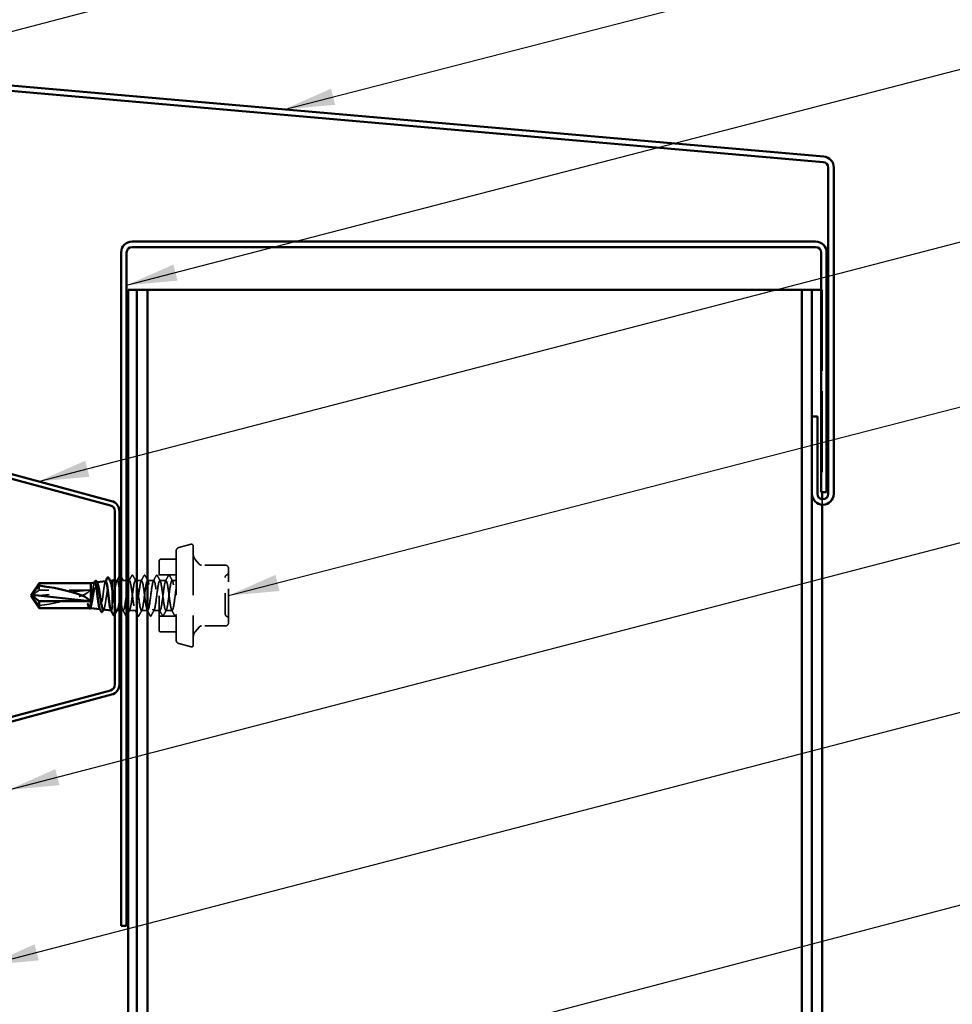
# Model space of a CAD drawing. Units: inches. Extents: x 0.7 to 41.8, y 0.8 to 26.8.
# Drawn here: x 11.9 to 16.5, y 14 to 18.8 of the extents above; entities that cross this region are included whole.
import ezdxf

# ---------------------------------------------------------------- set-up
doc = ezdxf.new("R2010")
doc.units = ezdxf.units.IN
doc.header["$LTSCALE"] = 2.5
doc.header["$MEASUREMENT"] = 0
doc.linetypes.add('DASHED', pattern=[0.2067, 0.1654, -0.0413])
for name, color, linetype, lineweight in [('Hidden (ANSI)', 7, 'DASHED', 35), ('Symbol (ANSI)', 7, 'Continuous', 25), ('Visible (ANSI)', 7, 'Continuous', 50)]:
    doc.layers.add(name, color=color, linetype=linetype, lineweight=lineweight)
doc.styles.add('Note Text (ANSI)', font='tahoma.ttf')
doc.dimstyles.new('Default (ANSI)$7', dxfattribs={"dimscale": 2.5, "dimtxt": 0.12, "dimasz": 0.098425, "dimexe": 0.125, "dimexo": 0.0625, "dimgap": 0.031496, "dimtad": 0, "dimtih": 1, "dimtoh": 1, "dimrnd": 1e-08, "dimzin": 4, "dimdsep": 46, "dimtxsty": 'Note Text (ANSI)', "dimcen": 0.09, "dimdle": 0.393701, "dimclrd": 256, "dimclre": 256, "dimclrt": 256, "dimadec": 0, "dimazin": 1, "dimtfac": 1, "dimtofl": 0, "dimtmove": 0, "dimatfit": 3, "dimfxl": 0, "dimtolj": 1, "dimtzin": 4, "dimlwd": -1, "dimlwe": -1, "dimarcsym": 0})

msp = doc.modelspace()

# ---------------------------------------------------------------- linework, layer by layer
at = {"layer": 'Hidden (ANSI)', "color": 5, "ltscale": 0.039621, "true_color": 0x0000ff}
msp.add_line((15.85088, 17.522147), (15.845463, 17.522147), dxfattribs=at)
at = {"layer": 'Hidden (ANSI)', "color": 5, "ltscale": 0.953717, "true_color": 0x0000ff}
msp.add_line((15.85088, 17.522147), (15.85088, 16.53648), dxfattribs=at)
at = {"layer": 'Hidden (ANSI)', "color": 5, "ltscale": 0.291944, "true_color": 0x0000ff}
msp.add_line((15.80088, 16.904814), (15.80088, 16.521493), dxfattribs=at)
at = {"layer": 'Hidden (ANSI)', "color": 5, "ltscale": 0.020278, "true_color": 0x0000ff}
msp.add_line((15.85088, 16.50164), (15.85088, 16.474893), dxfattribs=at)
at = {"layer": 'Hidden (ANSI)', "ltscale": 0.047612}
for p, q in [((12.715316, 16.266071), (12.775806, 16.28228)), ((12.715316, 15.799056), (12.775806, 15.782848))]:
    msp.add_line(p, q, dxfattribs=at)
at = {"layer": 'Hidden (ANSI)', "ltscale": 0.578332}
msp.add_line((12.786297, 16.27423), (12.786297, 15.790897), dxfattribs=at)
at = {"layer": 'Hidden (ANSI)', "ltscale": 0.520271}
msp.add_line((12.702963, 16.249973), (12.702963, 15.815155), dxfattribs=at)
at = {"layer": 'Hidden (ANSI)', "ltscale": 0.403805}
msp.add_line((12.61963, 15.863814), (12.61963, 16.201314), dxfattribs=at)
at = {"layer": 'Hidden (ANSI)', "ltscale": 0.057041}
for p, q in [((12.702963, 16.209647), (12.627963, 16.209647)), ((12.702963, 15.85548), (12.627963, 15.85548))]:
    msp.add_line(p, q, dxfattribs=at)
at = {"layer": 'Hidden (ANSI)', "ltscale": 0.02251}
for p, q in [((12.815121, 16.185712), (12.796045, 16.208446)), ((12.815121, 15.879415), (12.796045, 15.856681))]:
    msp.add_line(p, q, dxfattribs=at)
at = {"layer": 'Hidden (ANSI)', "ltscale": 0.088546}
for p, q in [((12.942963, 16.180354), (12.826611, 16.180354)), ((12.942963, 15.884773), (12.826611, 15.884773))]:
    msp.add_line(p, q, dxfattribs=at)
at = {"layer": 'Hidden (ANSI)', "ltscale": 0.10107}
for p, q in [((12.957963, 16.098959), (12.957963, 16.165354)), ((12.957963, 15.966168), (12.957963, 16.098959)), ((12.957963, 15.899773), (12.957963, 15.966168))]:
    msp.add_line(p, q, dxfattribs=at)
at = {"layer": 'Hidden (ANSI)', "ltscale": 0.06339}
for p, q in [((12.702963, 16.13298), (12.61963, 16.13298)), ((12.702963, 15.932147), (12.61963, 15.932147))]:
    msp.add_line(p, q, dxfattribs=at)
at = {"layer": 'Hidden (ANSI)', "ltscale": 0.021195}
msp.add_line((12.035944, 16.08099), (12.035944, 16.059509), dxfattribs=at)
at = {"layer": 'Hidden (ANSI)', "ltscale": 0.001127}
msp.add_line((12.315271, 16.097059), (12.316872, 16.097238), dxfattribs=at)
at = {"layer": 'Hidden (ANSI)', "ltscale": 0.001012}
msp.add_line((12.379904, 16.104298), (12.381354, 16.10446), dxfattribs=at)
at = {"layer": 'Hidden (ANSI)', "ltscale": 0.091368}
msp.add_line((12.390463, 16.070319), (12.390463, 15.967506), dxfattribs=at)
at = {"layer": 'Hidden (ANSI)', "ltscale": 0.008003}
msp.add_line((12.415265, 16.10548), (12.40463, 16.10548), dxfattribs=at)
at = {"layer": 'Hidden (ANSI)', "ltscale": 0.012749}
msp.add_line((12.461297, 16.10548), (12.444431, 16.10548), dxfattribs=at)
at = {"layer": 'Hidden (ANSI)', "ltscale": 0.00383}
msp.add_line((12.474789, 16.10548), (12.46963, 16.10548), dxfattribs=at)
at = {"layer": 'Hidden (ANSI)', "ltscale": 0.023028}
for p, q in [((12.534312, 16.10548), (12.503955, 16.10548)), ((12.593836, 16.10548), (12.563479, 16.10548)), ((12.65336, 16.10548), (12.623003, 16.10548)), ((12.504551, 15.959647), (12.474193, 15.959647)), ((12.564074, 15.959647), (12.533717, 15.959647)), ((12.623598, 15.959647), (12.593241, 15.959647)), ((12.683122, 15.959647), (12.652765, 15.959647))]:
    msp.add_line(p, q, dxfattribs=at)
at = {"layer": 'Hidden (ANSI)', "ltscale": 0.01547}
msp.add_line((12.702963, 16.10548), (12.682527, 16.10548), dxfattribs=at)
at = {"layer": 'Hidden (ANSI)', "ltscale": 0.000330645}
msp.add_line((11.998574, 16.027393), (11.998574, 16.026904), dxfattribs=at)
at = {"layer": 'Hidden (ANSI)', "ltscale": 0.218291}
msp.add_line((12.28213, 16.059509), (12.001866, 16.02943), dxfattribs=at)
at = {"layer": 'Hidden (ANSI)', "ltscale": 0.187464}
msp.add_line((12.28213, 16.059509), (12.035944, 16.059509), dxfattribs=at)
at = {"layer": 'Hidden (ANSI)', "ltscale": 0.000644732}
msp.add_line((12.279317, 15.971314), (12.27834, 15.971314), dxfattribs=at)
at = {"layer": 'Hidden (ANSI)', "ltscale": 0.000650784}
msp.add_line((12.33169, 15.96623), (12.332669, 15.96612), dxfattribs=at)
at = {"layer": 'Hidden (ANSI)', "ltscale": 0.000590463}
msp.add_line((12.385552, 15.960197), (12.386452, 15.960096), dxfattribs=at)
at = {"layer": 'Hidden (ANSI)', "ltscale": 0.00966}
msp.add_line((12.426297, 15.959647), (12.413487, 15.959647), dxfattribs=at)
at = {"layer": 'Hidden (ANSI)', "ltscale": 0.007821}
msp.add_line((12.445027, 15.959647), (12.43463, 15.959647), dxfattribs=at)
at = {"layer": 'Hidden (ANSI)', "ltscale": 0.016522}
for centre, start, end in [((12.71963, 16.249973), 105, 180), ((12.71963, 15.815155), 180, 255)]:
    msp.add_arc(centre, 0.016667, start, end, dxfattribs=at)
at = {"layer": 'Hidden (ANSI)', "ltscale": 0.011535}
for centre, start, end in [((12.777963, 16.27423), 0, 105), ((12.777963, 15.790897), 255, 0)]:
    msp.add_arc(centre, 0.008333, start, end, dxfattribs=at)
at = {"layer": 'Hidden (ANSI)', "ltscale": 0.022062}
for centre, start, end in [((12.827963, 16.235229), 180, 220), ((12.827963, 15.829898), 140, 180)]:
    msp.add_arc(centre, 0.041667, start, end, dxfattribs=at)
at = {"layer": 'Hidden (ANSI)', "ltscale": 0.009873}
for centre, radius, start, end in [((12.627963, 16.201314), 0.008333, 90, 180), ((12.826611, 16.195354), 0.015, 220, 270), ((12.826611, 15.869773), 0.015, 90, 140), ((12.627963, 15.863814), 0.008333, 180, 270)]:
    msp.add_arc(centre, radius, start, end, dxfattribs=at)
at = {"layer": 'Hidden (ANSI)', "ltscale": 0.017851}
for centre, start, end in [((12.942963, 16.165354), 0, 90), ((12.942963, 15.899773), 270, 0)]:
    msp.add_arc(centre, 0.015, start, end, dxfattribs=at)
at = {"layer": 'Hidden (ANSI)', "ltscale": 0.012588}
for centre, start, end in [((12.956297, 16.120359), 116.3878, 180), ((12.942963, 16.147233), 296.3878, 0), ((12.956297, 15.944768), 180, 243.6122), ((12.942963, 15.917894), 0, 63.6122)]:
    msp.add_arc(centre, 0.015, start, end, dxfattribs=at)
at = {"layer": 'Hidden (ANSI)', "ltscale": 0.005738}
msp.add_ellipse((12.002741, 16.027393), major_axis=(-0.004167, 0), ratio=0.5, start_param=4.9238289, end_param=6.76280935, dxfattribs=at)
at = {"layer": 'Hidden (ANSI)', "ltscale": 0.001423}
msp.add_ellipse((12.002741, 16.037734), major_axis=(-0.004167, 0), ratio=0.5, start_param=5.80356126, end_param=6.28318531, dxfattribs=at)
at = {"layer": 'Hidden (ANSI)', "ltscale": 0.201158}
msp.add_ellipse((11.99744, 16.032564), major_axis=(0.285291, 0.031701), ratio=0.18370008, start_param=4.82732511, end_param=6.19469585, dxfattribs=at)
at = {"layer": 'Hidden (ANSI)', "ltscale": 0.001286}
msp.add_ellipse((12.408023, 15.966208), major_axis=(-0.000833, 0), ratio=0.66913061, start_param=0.47934392, end_param=2.66224874, dxfattribs=at)
at = {"layer": 'Hidden (ANSI)', "ltscale": 0.021567}
msp.add_open_spline([(12.412944, 16.103304), (12.417421, 16.111659), (12.421866, 16.120032), (12.426297, 16.128412)], degree=3, dxfattribs=at)
at = {"layer": 'Hidden (ANSI)', "ltscale": 0.019562}
msp.add_open_spline([(12.43463, 16.126086), (12.438653, 16.118483), (12.44269, 16.110886), (12.446752, 16.103304)], degree=3, dxfattribs=at)
at = {"layer": 'Hidden (ANSI)', "ltscale": 0.023355}
for points in [[(12.472468, 16.103304), (12.477314, 16.112349), (12.482123, 16.121414), (12.486917, 16.130487)], [(12.491827, 16.130487), (12.496621, 16.121414), (12.50143, 16.112349), (12.506276, 16.103304)], [(12.531992, 16.103304), (12.536838, 16.112349), (12.541647, 16.121414), (12.546441, 16.130487)], [(12.551351, 16.130487), (12.556145, 16.121414), (12.560954, 16.112349), (12.5658, 16.103304)], [(12.591516, 16.103304), (12.596362, 16.112349), (12.60117, 16.121414), (12.605965, 16.130487)], [(12.610874, 16.130487), (12.615669, 16.121414), (12.620477, 16.112349), (12.625323, 16.103304)], [(12.65104, 16.103304), (12.655886, 16.112349), (12.660694, 16.121414), (12.665489, 16.130487)], [(12.670398, 16.130487), (12.675193, 16.121414), (12.680001, 16.112349), (12.684847, 16.103304)], [(12.457155, 15.93464), (12.452361, 15.943713), (12.447552, 15.952779), (12.442706, 15.961823)], [(12.516679, 15.93464), (12.511885, 15.943713), (12.507076, 15.952779), (12.50223, 15.961823)], [(12.536038, 15.961823), (12.531192, 15.952779), (12.526383, 15.943713), (12.521589, 15.93464)], [(12.576203, 15.93464), (12.571409, 15.943713), (12.5666, 15.952779), (12.561754, 15.961823)], [(12.595561, 15.961823), (12.590716, 15.952779), (12.585907, 15.943713), (12.581113, 15.93464)], [(12.635727, 15.93464), (12.630932, 15.943713), (12.626124, 15.952779), (12.621278, 15.961823)], [(12.655085, 15.961823), (12.650239, 15.952779), (12.645431, 15.943713), (12.640636, 15.93464)], [(12.69525, 15.93464), (12.690456, 15.943713), (12.685647, 15.952779), (12.680802, 15.961823)]]:
    msp.add_open_spline(points, degree=3, dxfattribs=at)
at = {"layer": 'Hidden (ANSI)', "ltscale": 0.027706}
for points in [[(12.486917, 16.130487), (12.487531, 16.131649), (12.488232, 16.132516), (12.490412, 16.13261), (12.491184, 16.131703), (12.491827, 16.130487)], [(12.546441, 16.130487), (12.547055, 16.131649), (12.547756, 16.132516), (12.549936, 16.13261), (12.550708, 16.131703), (12.551351, 16.130487)], [(12.605965, 16.130487), (12.606579, 16.131649), (12.60728, 16.132516), (12.609459, 16.13261), (12.610232, 16.131703), (12.610874, 16.130487)], [(12.665489, 16.130487), (12.666103, 16.131649), (12.666804, 16.132516), (12.668983, 16.13261), (12.669756, 16.131703), (12.670398, 16.130487)], [(12.521589, 15.93464), (12.520975, 15.933478), (12.520274, 15.932611), (12.518094, 15.932517), (12.517322, 15.933424), (12.516679, 15.93464)], [(12.581113, 15.93464), (12.580498, 15.933478), (12.579797, 15.932611), (12.577618, 15.932517), (12.576845, 15.933424), (12.576203, 15.93464)], [(12.640636, 15.93464), (12.640022, 15.933478), (12.639321, 15.932611), (12.637142, 15.932517), (12.636369, 15.933424), (12.635727, 15.93464)], [(12.70016, 15.93464), (12.699546, 15.933478), (12.698845, 15.932611), (12.696666, 15.932517), (12.695893, 15.933424), (12.69525, 15.93464)]]:
    msp.add_open_spline(points, degree=3, knots=[0, 0, 0, 0, 0.054259337, 0.054259337, 0.111032821, 0.111032821, 0.111032821, 0.111032821], dxfattribs=at)
at = {"layer": 'Hidden (ANSI)', "ltscale": 0.210084}
msp.add_open_spline([(12.941297, 15.944776), (12.941297, 15.94479), (12.941297, 15.947379), (12.941297, 15.958094), (12.941297, 15.966797), (12.941297, 15.987879), (12.941297, 15.999848), (12.941297, 16.024255), (12.941297, 16.036488), (12.941297, 16.058696), (12.941297, 16.068719), (12.941297, 16.085616), (12.941297, 16.092646), (12.941297, 16.102429), (12.941297, 16.105766), (12.941297, 16.108597), (12.941297, 16.112987), (12.941297, 16.116238), (12.941297, 16.119629), (12.941297, 16.120347), (12.941297, 16.120342)], degree=3, knots=[-0.696099571, -0.696099571, -0.696099571, -0.696099571, -0.584353665, -0.584353665, -0.458066758, -0.458066758, -0.339670284, -0.339670284, -0.230604466, -0.230604466, -0.134623464, -0.134623464, -0.051778256, -0.051778256, 0, 0, 0, 0.080280285, 0.080280285, 0.139801487, 0.139801487, 0.139801487, 0.139801487], dxfattribs=at)
at = {"layer": 'Hidden (ANSI)', "ltscale": 0.152226}
msp.add_open_spline([(12.286297, 15.974518), (12.287659, 15.976964), (12.289004, 15.980923), (12.291719, 15.99143), (12.293064, 15.997891), (12.295779, 16.012483), (12.297123, 16.020479), (12.299837, 16.036952), (12.301181, 16.045266), (12.303895, 16.061093), (12.305239, 16.068443), (12.307952, 16.081165), (12.309296, 16.086397), (12.312009, 16.094002), (12.313352, 16.096279), (12.315972, 16.097477), (12.317225, 16.096586), (12.318484, 16.094281)], degree=3, knots=[0, 0, 0, 0, 0.075245228, 0.075245228, 0.151005129, 0.151005129, 0.227279745, 0.227279745, 0.304069116, 0.304069116, 0.381373279, 0.381373279, 0.459192271, 0.459192271, 0.537526126, 0.537526126, 0.611027848, 0.611027848, 0.611027848, 0.611027848], dxfattribs=at)
at = {"layer": 'Hidden (ANSI)', "ltscale": 0.109022}
msp.add_open_spline([(12.305778, 16.095995), (12.304897, 16.095897), (12.304018, 16.094791), (12.302009, 16.090066), (12.300895, 16.085914), (12.298646, 16.07507), (12.297532, 16.068498), (12.295282, 16.053808), (12.294168, 16.045842), (12.291918, 16.029579), (12.290804, 16.021444), (12.288549, 16.00606), (12.28743, 15.998963), (12.286297, 15.992869)], degree=3, knots=[2.081711909, 2.081711909, 2.081711909, 2.081711909, 2.142315739, 2.142315739, 2.218880793, 2.218880793, 2.295013823, 2.295013823, 2.370714831, 2.370714831, 2.445983814, 2.445983814, 2.521148875, 2.521148875, 2.521148875, 2.521148875], dxfattribs=at)
at = {"layer": 'Hidden (ANSI)', "ltscale": 0.001574}
msp.add_open_spline([(12.303718, 16.093944), (12.304063, 16.094589), (12.304409, 16.095235), (12.304754, 16.095881)], degree=3, dxfattribs=at)
at = {"layer": 'Hidden (ANSI)', "ltscale": 0.175565}
msp.add_open_spline([(12.359561, 16.102019), (12.358674, 16.10192), (12.357789, 16.100702), (12.355776, 16.095505), (12.354664, 16.090958), (12.352417, 16.079089), (12.351305, 16.071897), (12.349059, 16.055817), (12.347947, 16.047094), (12.3457, 16.029281), (12.344588, 16.020365), (12.342341, 16.003532), (12.341229, 15.995774), (12.338982, 15.982458), (12.337869, 15.977019), (12.335622, 15.969197), (12.334509, 15.966874), (12.332487, 15.965791), (12.331597, 15.966405), (12.3307, 15.968085)], degree=3, knots=[0.791938064, 0.791938064, 0.791938064, 0.791938064, 0.858522619, 0.858522619, 0.94199947, 0.94199947, 1.025044387, 1.025044387, 1.107657359, 1.107657359, 1.189838378, 1.189838378, 1.271587436, 1.271587436, 1.352904526, 1.352904526, 1.433789638, 1.433789638, 1.498088731, 1.498088731, 1.498088731, 1.498088731], dxfattribs=at)
at = {"layer": 'Hidden (ANSI)', "ltscale": 0.184742}
msp.add_open_spline([(12.347587, 15.964449), (12.348789, 15.964314), (12.349979, 15.965576), (12.352535, 15.971127), (12.353876, 15.975744), (12.356585, 15.9878), (12.357926, 15.995136), (12.360633, 16.011585), (12.361974, 16.020545), (12.364682, 16.038909), (12.366022, 16.048134), (12.368729, 16.065609), (12.37007, 16.073681), (12.372776, 16.087566), (12.374117, 16.093229), (12.376823, 16.101341), (12.378163, 16.103693), (12.380619, 16.104619), (12.381715, 16.10379), (12.382813, 16.10176)], degree=3, knots=[1.192122488, 1.192122488, 1.192122488, 1.192122488, 1.265704315, 1.265704315, 1.349188265, 1.349188265, 1.433187336, 1.433187336, 1.517701542, 1.517701542, 1.602730898, 1.602730898, 1.688275416, 1.688275416, 1.774335105, 1.774335105, 1.860909977, 1.860909977, 1.931958592, 1.931958592, 1.931958592, 1.931958592], dxfattribs=at)
at = {"layer": 'Hidden (ANSI)', "ltscale": 0.001437}
msp.add_open_spline([(12.357675, 16.100134), (12.357991, 16.100727), (12.358307, 16.101321), (12.358622, 16.101914)], degree=3, dxfattribs=at)
at = {"layer": 'Hidden (ANSI)', "ltscale": 0.193831}
msp.add_open_spline([(12.426297, 16.061247), (12.424362, 16.074903), (12.422427, 16.086855), (12.420492, 16.094661), (12.41687, 16.109271), (12.413249, 16.108571), (12.409627, 16.092946), (12.406006, 16.077321), (12.402384, 16.047616), (12.398763, 16.020149), (12.396988, 16.00669), (12.395214, 15.993923), (12.393439, 15.983773)], degree=3, knots=[29.20424531, 29.20424531, 29.20424531, 29.20424531, 29.81700443, 29.81700443, 29.81700443, 30.96381229, 30.96381229, 30.96381229, 32.11062015, 32.11062015, 32.11062015, 32.6725636, 32.6725636, 32.6725636, 32.6725636], dxfattribs=at)
at = {"layer": 'Hidden (ANSI)', "ltscale": 0.228184}
msp.add_open_spline([(12.422606, 15.983773), (12.426228, 16.004487), (12.429849, 16.036359), (12.43347, 16.061881), (12.437092, 16.087402), (12.440713, 16.105192), (12.444335, 16.105476), (12.447956, 16.105761), (12.451578, 16.088526), (12.455199, 16.063239), (12.457232, 16.049047), (12.459264, 16.032749), (12.461297, 16.017451)], degree=3, knots=[-32.6725636, -32.6725636, -32.6725636, -32.6725636, -31.52575573, -31.52575573, -31.52575573, -30.37894787, -30.37894787, -30.37894787, -29.23214001, -29.23214001, -29.23214001, -28.58849315, -28.58849315, -28.58849315, -28.58849315], dxfattribs=at)
at = {"layer": 'Hidden (ANSI)', "ltscale": 1.005341}
msp.add_open_spline([(12.702963, 16.069022), (12.699342, 16.044883), (12.69572, 16.01264), (12.692099, 15.990006), (12.688478, 15.967372), (12.684856, 15.955573), (12.681235, 15.961089), (12.677613, 15.966606), (12.673992, 15.989139), (12.67037, 16.016312), (12.666749, 16.043485), (12.663127, 16.073825), (12.659506, 16.090666), (12.655885, 16.107507), (12.652263, 16.109938), (12.648642, 16.096622), (12.64502, 16.083306), (12.641399, 16.054965), (12.637777, 16.027168), (12.634156, 15.999371), (12.630535, 15.973622), (12.626913, 15.964066), (12.623292, 15.95451), (12.61967, 15.961664), (12.616049, 15.981599), (12.612427, 16.001534), (12.608806, 16.03317), (12.605185, 16.059128), (12.601563, 16.085086), (12.597942, 16.103962), (12.59432, 16.105385), (12.590699, 16.106809), (12.587077, 16.090703), (12.583456, 16.065917), (12.579835, 16.04113), (12.576213, 16.009003), (12.572592, 15.987185), (12.56897, 15.965367), (12.565349, 15.955038), (12.561727, 15.961873), (12.558106, 15.968708), (12.554485, 15.992336), (12.550863, 16.019778), (12.547242, 16.04722), (12.54362, 16.07699), (12.539999, 16.092734), (12.536377, 16.108479), (12.532756, 16.109345), (12.529135, 16.094857), (12.525513, 16.08037), (12.521892, 16.051313), (12.51827, 16.023648), (12.514649, 15.995983), (12.511027, 15.971209), (12.507406, 15.962934), (12.503785, 15.954659), (12.500163, 15.963332), (12.496542, 15.984188), (12.49292, 16.005044), (12.489299, 16.036955), (12.485677, 16.06239), (12.482056, 16.087825), (12.478434, 16.105408), (12.474813, 16.10548), (12.471192, 16.105552), (12.46757, 16.088109), (12.463949, 16.062733), (12.460327, 16.037357), (12.456706, 16.005422), (12.453084, 15.98447), (12.449463, 15.963519), (12.445842, 15.954686), (12.44222, 15.962823), (12.43969, 15.968509), (12.43716, 15.982262), (12.43463, 15.999463)], degree=3, knots=[0, 0, 0, 0, 1.14680786, 1.14680786, 1.14680786, 2.29361573, 2.29361573, 2.29361573, 3.44042359, 3.44042359, 3.44042359, 4.58723145, 4.58723145, 4.58723145, 5.73403931, 5.73403931, 5.73403931, 6.88084718, 6.88084718, 6.88084718, 8.02765504, 8.02765504, 8.02765504, 9.1744629, 9.1744629, 9.1744629, 10.32127076, 10.32127076, 10.32127076, 11.46807863, 11.46807863, 11.46807863, 12.61488649, 12.61488649, 12.61488649, 13.76169435, 13.76169435, 13.76169435, 14.90850221, 14.90850221, 14.90850221, 16.05531008, 16.05531008, 16.05531008, 17.20211794, 17.20211794, 17.20211794, 18.3489258, 18.3489258, 18.3489258, 19.49573366, 19.49573366, 19.49573366, 20.64254153, 20.64254153, 20.64254153, 21.78934939, 21.78934939, 21.78934939, 22.93615725, 22.93615725, 22.93615725, 24.08296511, 24.08296511, 24.08296511, 25.22977298, 25.22977298, 25.22977298, 26.37658084, 26.37658084, 26.37658084, 27.5233887, 27.5233887, 27.5233887, 28.32459936, 28.32459936, 28.32459936, 28.32459936], dxfattribs=at)
at = {"layer": 'Hidden (ANSI)', "ltscale": 1.16567}
msp.add_open_spline([(12.46963, 15.968181), (12.472062, 15.959677), (12.474495, 15.957334), (12.476928, 15.962663), (12.480549, 15.970596), (12.48417, 15.995104), (12.487792, 16.022723), (12.491413, 16.050341), (12.495035, 16.079576), (12.498656, 16.094367), (12.502278, 16.109158), (12.505899, 16.108705), (12.50952, 16.093257), (12.513142, 16.077808), (12.516763, 16.0482), (12.520385, 16.020698), (12.524006, 15.993196), (12.527628, 15.969288), (12.531249, 15.962108), (12.53487, 15.954927), (12.538492, 15.964864), (12.542113, 15.986458), (12.545735, 16.008053), (12.549356, 16.040136), (12.552978, 16.065084), (12.556599, 16.090032), (12.56022, 16.106494), (12.563842, 16.105427), (12.567463, 16.10436), (12.571085, 16.085821), (12.574706, 16.059995), (12.578328, 16.034169), (12.581949, 16.002453), (12.585571, 15.982271), (12.589192, 15.962088), (12.592813, 15.954531), (12.596435, 15.963752), (12.600056, 15.972972), (12.603678, 15.998469), (12.607299, 16.026238), (12.610921, 16.054007), (12.614542, 16.082543), (12.618163, 16.096171), (12.621785, 16.109799), (12.625406, 16.107781), (12.629028, 16.091225), (12.632649, 16.07467), (12.636271, 16.044473), (12.639892, 16.017223), (12.643513, 15.989973), (12.647135, 15.967145), (12.650756, 15.96128), (12.654378, 15.955414), (12.657999, 15.966828), (12.661621, 15.989252), (12.665242, 16.011676), (12.668863, 16.043895), (12.672485, 16.068211), (12.676106, 16.092527), (12.679728, 16.107622), (12.683349, 16.105206), (12.686971, 16.102789), (12.690592, 16.08299), (12.694213, 16.056686), (12.69713, 16.035501), (12.700047, 16.01091), (12.702963, 15.992212)], degree=3, knots=[-27.7088472, -27.7088472, -27.7088472, -27.7088472, -26.93852428, -26.93852428, -26.93852428, -25.79171642, -25.79171642, -25.79171642, -24.64490856, -24.64490856, -24.64490856, -23.4981007, -23.4981007, -23.4981007, -22.35129283, -22.35129283, -22.35129283, -21.20448497, -21.20448497, -21.20448497, -20.05767711, -20.05767711, -20.05767711, -18.91086925, -18.91086925, -18.91086925, -17.76406138, -17.76406138, -17.76406138, -16.61725352, -16.61725352, -16.61725352, -15.47044566, -15.47044566, -15.47044566, -14.3236378, -14.3236378, -14.3236378, -13.17682993, -13.17682993, -13.17682993, -12.03002207, -12.03002207, -12.03002207, -10.88321421, -10.88321421, -10.88321421, -9.73640635, -9.73640635, -9.73640635, -8.58959848, -8.58959848, -8.58959848, -7.44279062, -7.44279062, -7.44279062, -6.29598276, -6.29598276, -6.29598276, -5.1491749, -5.1491749, -5.1491749, -4.00236703, -4.00236703, -4.00236703, -3.0787608, -3.0787608, -3.0787608, -3.0787608], dxfattribs=at)
at = {"layer": 'Hidden (ANSI)', "ltscale": 0.056987}
msp.add_open_spline([(12.035944, 16.059509), (12.034365, 16.058336), (12.031555, 16.056248), (12.028676, 16.054107), (12.025651, 16.051856), (12.023128, 16.049978), (12.019987, 16.047637), (12.01775, 16.045967), (12.015414, 16.044221), (12.013857, 16.043055), (12.012186, 16.041802), (12.011041, 16.040941), (12.009789, 16.039998), (12.008913, 16.039336), (12.007745, 16.038452), (12.006752, 16.037697), (12.005496, 16.036737), (12.004584, 16.036034), (12.00362, 16.035287), (12.002971, 16.034778), (12.002131, 16.034112), (12.001445, 16.033559), (12.000609, 16.032871), (12.000032, 16.032378), (11.999446, 16.031858), (11.99907, 16.031506), (11.998603, 16.031044), (11.998249, 16.030657), (11.99786, 16.030159), (11.997639, 16.029782), (11.997475, 16.02935), (11.997427, 16.029025), (11.997462, 16.028618), (11.997568, 16.028283), (11.997743, 16.027957), (11.997839, 16.027806), (11.997875, 16.027752)], degree=3, knots=[-0.331183537, -0.331183537, -0.331183537, -0.331183537, -0.329458623, -0.327733708, -0.326871251, -0.32428388, -0.322558966, -0.319109137, -0.317384223, -0.313934394, -0.31220948, -0.308759652, -0.307034737, -0.303584909, -0.301859995, -0.296685252, -0.293235423, -0.286335766, -0.282885938, -0.275986281, -0.272536452, -0.262186967, -0.25528731, -0.241487996, -0.234588339, -0.220789025, -0.213889368, -0.193190397, -0.179391083, -0.151792454, -0.13799314, -0.110394512, -0.096595198, -0.06899657, -0.055197256, -0.047891299, -0.047891299, -0.047891299, -0.047891299], dxfattribs=at)
at = {"layer": 'Hidden (ANSI)', "ltscale": 0.001554}
msp.add_open_spline([(11.999044, 16.038695), (11.999039, 16.03869), (11.999033, 16.038685), (11.998873, 16.038534), (11.998757, 16.038462), (11.998612, 16.038393), (11.998574, 16.03839), (11.998574, 16.038406)], degree=3, knots=[0.00292271025, 0.00292271025, 0.00292271025, 0.00292271025, 0.00302623143, 0.00302623143, 0.00605246285, 0.00605246285, 0.00930089393, 0.00930089393, 0.00930089393, 0.00930089393], dxfattribs=at)
at = {"layer": 'Hidden (ANSI)', "ltscale": 0.000703542}
msp.add_rational_spline([(11.998574, 16.038223), (11.998785, 16.038446), (11.999044, 16.038695)], [6.53249183854, 6.33478227879, 6.10740377948], degree=2, dxfattribs=at)
at = {"layer": 'Hidden (ANSI)', "ltscale": 0.005911}
msp.add_open_spline([(11.998579, 16.02671), (11.998581, 16.026707), (11.998583, 16.026703), (11.99862, 16.026663), (11.998719, 16.0266), (11.999158, 16.026321), (11.999702, 16.025955), (12.000808, 16.024953), (12.00135, 16.024385), (12.001866, 16.023784)], degree=3, knots=[0.0099655126, 0.0099655126, 0.0099655126, 0.0099655126, 0.0103930024, 0.0103930024, 0.0147335419, 0.0147335419, 0.0247101265, 0.0247101265, 0.0329404564, 0.0329404564, 0.0329404564, 0.0329404564], dxfattribs=at)
at = {"layer": 'Hidden (ANSI)', "ltscale": 0.046342}
msp.add_rational_spline([(12.001866, 16.023784), (12.006968, 16.01784), (12.035944, 15.984137)], [1, 1.40098609816, 1], degree=2, dxfattribs=at)
at = {"layer": 'Hidden (ANSI)', "ltscale": 0.052321}
msp.add_open_spline([(12.286297, 15.992869), (12.285238, 15.986742), (12.284189, 15.981702), (12.282071, 15.974373), (12.281023, 15.972155), (12.279079, 15.970972), (12.278201, 15.971541), (12.277318, 15.973188)], degree=3, knots=[0, 0, 0, 0, 0.074196796, 0.074196796, 0.148393591, 0.148393591, 0.210404349, 0.210404349, 0.210404349, 0.210404349], dxfattribs=at)
at = {"layer": 'Hidden (ANSI)', "ltscale": 0.015299}
msp.add_open_spline([(12.28276, 15.971314), (12.282805, 15.971314), (12.282851, 15.971315), (12.284032, 15.971399), (12.285161, 15.972478), (12.286297, 15.974518)], degree=3, knots=[0.1322106203, 0.1322106203, 0.1322106203, 0.1322106203, 0.1345891215, 0.1345891215, 0.1939379096, 0.1939379096, 0.1939379096, 0.1939379096], dxfattribs=at)
at = {"layer": 'Hidden (ANSI)', "ltscale": 0.002388}
msp.add_open_spline([(12.286343, 15.974602), (12.285819, 15.973649), (12.285296, 15.972694), (12.284774, 15.971739)], degree=3, dxfattribs=at)
at = {"layer": 'Hidden (ANSI)', "ltscale": 0.020535}
msp.add_open_spline([(12.393439, 15.983773), (12.392445, 15.977086), (12.391458, 15.97157), (12.390463, 15.967506)], degree=3, dxfattribs=at)
at = {"layer": 'Hidden (ANSI)', "ltscale": 0.092658}
msp.add_open_spline([(12.40463, 15.98248), (12.405622, 15.977651), (12.406611, 15.973458), (12.40904, 15.96509), (12.41046, 15.961827), (12.413326, 15.959026), (12.414746, 15.959516), (12.417252, 15.963626), (12.418319, 15.966407), (12.420466, 15.97383), (12.421533, 15.978431), (12.422606, 15.983773)], degree=3, knots=[0.293365669, 0.293365669, 0.293365669, 0.293365669, 0.355047392, 0.355047392, 0.443809241, 0.443809241, 0.532571089, 0.532571089, 0.59902856, 0.59902856, 0.66548603, 0.66548603, 0.66548603, 0.66548603], dxfattribs=at)
at = {"layer": 'Hidden (ANSI)', "ltscale": 0.001082}
msp.add_open_spline([(12.284774, 15.971739), (12.284694, 15.971592), (12.284613, 15.97145), (12.284532, 15.971314)], degree=3, dxfattribs=at)
at = {"layer": 'Hidden (ANSI)', "ltscale": 0.002348}
msp.add_open_spline([(12.350641, 15.967102), (12.35013, 15.966161), (12.349619, 15.96522), (12.349109, 15.964279)], degree=3, dxfattribs=at)
at = {"layer": 'Hidden (ANSI)', "ltscale": 0.037771}
msp.add_open_spline([(12.390463, 15.967506), (12.389344, 15.963312), (12.388233, 15.960839), (12.386284, 15.959794), (12.385466, 15.96036), (12.384643, 15.961908)], degree=3, knots=[0, 0, 0, 0, 0.087795608, 0.087795608, 0.152033066, 0.152033066, 0.152033066, 0.152033066], dxfattribs=at)
at = {"layer": 'Hidden (ANSI)', "ltscale": 0.019093}
msp.add_open_spline([(12.416531, 15.96248), (12.412537, 15.955095), (12.408576, 15.947691), (12.40463, 15.940279)], degree=3, dxfattribs=at)
at = {"layer": 'Hidden (ANSI)', "ltscale": 0.022444}
msp.add_open_spline([(12.461297, 15.933454), (12.460853, 15.93293), (12.460337, 15.932593), (12.45857, 15.932517), (12.457798, 15.933424), (12.457155, 15.93464)], degree=3, knots=[0.0210054961, 0.0210054961, 0.0210054961, 0.0210054961, 0.0542593371, 0.0542593371, 0.111032821, 0.111032821, 0.111032821, 0.111032821], dxfattribs=at)
at = {"layer": 'Hidden (ANSI)', "ltscale": 0.011043}
msp.add_open_spline([(12.476514, 15.961823), (12.474212, 15.957526), (12.471918, 15.953225), (12.46963, 15.94892)], degree=3, dxfattribs=at)
at = {"layer": 'Hidden (ANSI)', "ltscale": 0.004468}
msp.add_open_spline([(12.702963, 15.93994), (12.702028, 15.938174), (12.701094, 15.936407), (12.70016, 15.93464)], degree=3, dxfattribs=at)
at = {"layer": 'Visible (ANSI)', "color": 1, "true_color": 0xff0000}
for p, q in [((15.858445, 18.171291), (9.438365, 18.732975)), ((15.856121, 18.144726), (9.436041, 18.70641)), ((15.880463, 16.528147), (15.880463, 18.11816)), ((15.90713, 16.528147), (15.90713, 18.11816)), ((15.818797, 17.757147), (12.487963, 17.757147)), ((12.43463, 17.703814), (12.43463, 14.423814)), ((12.461297, 14.423814), (12.461297, 17.703814)), ((12.487963, 17.73048), (15.818797, 17.73048)), ((15.845463, 17.703814), (15.845463, 16.53648)), ((15.87213, 16.53648), (15.87213, 17.703814)), ((15.800463, 16.904814), (15.800463, 16.528147)), ((15.82713, 16.904814), (15.800463, 16.904814)), ((15.82713, 16.904814), (15.82713, 16.528147)), ((15.845463, 16.53648), (15.87213, 16.53648)), ((12.461297, 14.423814), (12.43463, 14.423814))]:
    msp.add_line(p, q, dxfattribs=at)
at = {"layer": 'Visible (ANSI)', "color": 5, "true_color": 0x0000ff}
for p, q in [((12.46963, 3.16176), (12.46963, 17.522147)), ((12.46963, 17.522147), (12.511297, 17.522147)), ((12.511297, 17.522147), (12.511297, 3.16176)), ((12.511297, 17.522147), (12.51436, 17.522147)), ((12.51436, 17.522147), (12.555414, 17.522147)), ((12.56338, 17.522147), (12.555414, 17.522147)), ((12.56338, 17.522147), (12.567809, 17.522147)), ((12.56338, 3.16176), (12.56338, 17.522147)), ((12.567809, 17.522147), (15.615249, 17.522147)), ((15.75088, 17.522147), (15.615249, 17.522147)), ((15.75088, 17.522147), (15.75088, 3.16176)), ((15.80088, 17.522147), (15.75088, 17.522147)), ((15.80088, 17.522147), (15.80088, 16.904814)), ((15.845463, 17.522147), (15.80088, 17.522147)), ((15.80088, 16.521493), (15.80088, 3.16176)), ((15.85088, 16.53648), (15.85088, 16.50164)), ((15.85088, 16.474893), (15.85088, 3.16176))]:
    msp.add_line(p, q, dxfattribs=at)
at = {"layer": 'Visible (ANSI)', "color": 96, "true_color": 0x008000}
for p, q in [((12.382394, 16.472127), (11.878248, 16.607212)), ((12.388002, 16.493055), (11.883856, 16.628141)), ((12.40463, 15.599873), (12.40463, 16.443149)), ((12.426297, 15.599873), (12.426297, 16.443149)), ((11.878248, 15.43581), (12.382394, 15.570896)), ((11.883856, 15.414882), (12.388002, 15.549967))]:
    msp.add_line(p, q, dxfattribs=at)
at = {"layer": 'Visible (ANSI)'}
for p, q in [((11.998579, 16.038418), (12.035944, 16.093814)), ((12.035944, 16.093814), (12.035944, 16.08099)), ((12.286297, 16.093814), (12.035944, 16.093814)), ((12.286297, 16.093814), (12.305778, 16.095995)), ((12.286297, 16.093814), (12.286297, 15.971314)), ((12.316872, 16.097238), (12.359561, 16.102019)), ((12.381354, 16.10446), (12.390463, 16.10548)), ((12.390463, 16.10548), (12.390463, 16.070319)), ((12.40463, 16.10548), (12.390463, 16.10548)), ((12.46963, 16.10548), (12.461297, 16.10548)), ((11.99463, 16.032564), (11.997875, 16.037375)), ((11.99463, 16.032564), (11.997875, 16.027752)), ((11.998574, 16.037734), (11.998574, 16.038406)), ((11.998574, 16.026904), (11.998574, 16.026721)), ((11.998579, 16.026709), (12.035944, 15.971314)), ((12.28213, 16.005618), (12.001866, 16.035697)), ((12.035944, 16.005618), (12.035944, 15.971314)), ((12.28213, 16.005618), (12.035944, 16.005618)), ((12.277994, 15.971926), (12.277318, 15.973188)), ((12.27834, 15.971314), (12.035944, 15.971314)), ((12.286297, 15.971314), (12.28276, 15.971314)), ((12.286297, 15.971314), (12.33169, 15.96623)), ((12.347587, 15.964449), (12.385552, 15.960197)), ((12.43463, 15.959647), (12.426297, 15.959647))]:
    msp.add_line(p, q, dxfattribs=at)
at = {"layer": 'Visible (ANSI)', "color": 1, "true_color": 0xff0000}
for centre, radius, start, end in [((15.853797, 18.11816), 0.026667, 0, 85), ((15.853797, 18.11816), 0.053333, 0, 85), ((12.487963, 17.703814), 0.053333, 90, 180), ((15.818797, 17.703814), 0.053333, 0, 90), ((12.487963, 17.703814), 0.026667, 90, 180), ((15.818797, 17.703814), 0.026667, 0, 90), ((15.853797, 16.528147), 0.053333, 180, 0), ((15.853797, 16.528147), 0.026667, 180, 0)]:
    msp.add_arc(centre, radius, start, end, dxfattribs=at)
at = {"layer": 'Visible (ANSI)', "color": 96, "true_color": 0x008000}
for centre, radius, start, end in [((12.37463, 16.443149), 0.03, 0, 75), ((12.37463, 16.443149), 0.051667, 0, 75), ((12.37463, 15.599873), 0.03, 285, 0), ((12.37463, 15.599873), 0.051667, 285, 0)]:
    msp.add_arc(centre, radius, start, end, dxfattribs=at)
at = {"layer": 'Visible (ANSI)'}
for centre, major_axis, ratio, start_param, end_param in [((11.99744, 16.032564), (-0.285291, 0.031701), 0.18370008, 3.23008211, 4.59745285), ((12.002741, 16.037734), (-0.004167, 0), 0.5, 0, 1.3593564)]:
    msp.add_ellipse(centre, major_axis=major_axis, ratio=ratio, start_param=start_param, end_param=end_param, dxfattribs=at)
for points in [[(12.358622, 16.101914), (12.361738, 16.10777), (12.364841, 16.113634), (12.367937, 16.1195)], [(12.373244, 16.119573), (12.376419, 16.113627), (12.379605, 16.107687), (12.382813, 16.10176)], [(12.426297, 16.128412), (12.426662, 16.129104), (12.427028, 16.129795), (12.427393, 16.130487)], [(12.432303, 16.130487), (12.433078, 16.12902), (12.433854, 16.127553), (12.43463, 16.126086)], [(12.304754, 16.095881), (12.305846, 16.097926), (12.306937, 16.099972), (12.308026, 16.102019)], [(12.314206, 16.102151), (12.315627, 16.099525), (12.317053, 16.096901), (12.318484, 16.094281)], [(12.338002, 15.954347), (12.335575, 15.95893), (12.333142, 15.96351), (12.3307, 15.968085)], [(12.349109, 15.964279), (12.3473, 15.96094), (12.345498, 15.957596), (12.343702, 15.95425)], [(12.397842, 15.936938), (12.393457, 15.945269), (12.389062, 15.953595), (12.384643, 15.961908)], [(12.40463, 15.940279), (12.404027, 15.939147), (12.403425, 15.938015), (12.402823, 15.936883)], [(12.462065, 15.93464), (12.461827, 15.93419), (12.461576, 15.933785), (12.461297, 15.933454)], [(12.46963, 15.94892), (12.467102, 15.944163), (12.464582, 15.939403), (12.462065, 15.93464)]]:
    msp.add_open_spline(points, degree=3, dxfattribs=at)
for points, knots in [([(12.367937, 16.1195), (12.368553, 16.120667), (12.369195, 16.121507), (12.371419, 16.122042), (12.372471, 16.121023), (12.373244, 16.119573)], [0, 0, 0, 0, 0.048865828, 0.048865828, 0.110742931, 0.110742931, 0.110742931, 0.110742931]), ([(12.427393, 16.130487), (12.428007, 16.131649), (12.428708, 16.132516), (12.430888, 16.13261), (12.431661, 16.131703), (12.432303, 16.130487)], [0, 0, 0, 0, 0.054259337, 0.054259337, 0.111032821, 0.111032821, 0.111032821, 0.111032821]), ([(12.3307, 15.968085), (12.330475, 15.968507), (12.330249, 15.968996), (12.328902, 15.972307), (12.327789, 15.976648), (12.325542, 15.987988), (12.324429, 15.994864), (12.322181, 16.01024), (12.321068, 16.018581), (12.31882, 16.035618), (12.317706, 16.044145), (12.315458, 16.060243), (12.314345, 16.067662), (12.312096, 16.080393), (12.310983, 16.085592), (12.308734, 16.093065), (12.307621, 16.095281), (12.306254, 16.095975), (12.306016, 16.096022), (12.305778, 16.095995)], [1.498088731, 1.498088731, 1.498088731, 1.498088731, 1.514242768, 1.514242768, 1.594263908, 1.594263908, 1.673853051, 1.673853051, 1.753010194, 1.753010194, 1.831735331, 1.831735331, 1.910028457, 1.910028457, 1.987889569, 1.987889569, 2.065318664, 2.065318664, 2.081711909, 2.081711909, 2.081711909, 2.081711909]), ([(12.308026, 16.102019), (12.308622, 16.103139), (12.309225, 16.103952), (12.311449, 16.105252), (12.313122, 16.104155), (12.314206, 16.102151)], [0, 0, 0, 0, 0.038751769, 0.038751769, 0.110175247, 0.110175247, 0.110175247, 0.110175247]), ([(12.318484, 16.094281), (12.318575, 16.094113), (12.318667, 16.093938), (12.320119, 16.091045), (12.321462, 16.086745), (12.324173, 16.075444), (12.325516, 16.068537), (12.328227, 16.053004), (12.329569, 16.044522), (12.33228, 16.027101), (12.333622, 16.018332), (12.336332, 16.001688), (12.337674, 15.993984), (12.340384, 15.980696), (12.341726, 15.975258), (12.344435, 15.967422), (12.345776, 15.96512), (12.34728, 15.964506), (12.347434, 15.964466), (12.347587, 15.964449)], [0.611027848, 0.611027848, 0.611027848, 0.611027848, 0.616374875, 0.616374875, 0.695738548, 0.695738548, 0.775617175, 0.775617175, 0.856010781, 0.856010781, 0.936919391, 0.936919391, 1.018343028, 1.018343028, 1.100281715, 1.100281715, 1.182735471, 1.182735471, 1.192122488, 1.192122488, 1.192122488, 1.192122488]), ([(12.384643, 15.961908), (12.384346, 15.962465), (12.384049, 15.96315), (12.382632, 15.967008), (12.381521, 15.971779), (12.379276, 15.984207), (12.378164, 15.991729), (12.37592, 16.008531), (12.374808, 16.017639), (12.372563, 16.036232), (12.371451, 16.045534), (12.369206, 16.063089), (12.368094, 16.071176), (12.365849, 16.08505), (12.364737, 16.090714), (12.362491, 16.098848), (12.361379, 16.101255), (12.360022, 16.101995), (12.359791, 16.102045), (12.359561, 16.102019)], [0.152033066, 0.152033066, 0.152033066, 0.152033066, 0.175159394, 0.175159394, 0.262091345, 0.262091345, 0.348591449, 0.348591449, 0.434659693, 0.434659693, 0.520296066, 0.520296066, 0.605500556, 0.605500556, 0.690273152, 0.690273152, 0.774613843, 0.774613843, 0.791938064, 0.791938064, 0.791938064, 0.791938064]), ([(12.382813, 16.10176), (12.383061, 16.101302), (12.383309, 16.100783), (12.384714, 16.097503), (12.38586, 16.093532), (12.388167, 16.083365), (12.389313, 16.07723), (12.390463, 16.070319)], [1.931958592, 1.931958592, 1.931958592, 1.931958592, 1.948000039, 1.948000039, 2.022676401, 2.022676401, 2.097737831, 2.097737831, 2.097737831, 2.097737831]), ([(12.390463, 16.070319), (12.391896, 16.062106), (12.393316, 16.052991), (12.396182, 16.034006), (12.397602, 16.024323), (12.400468, 16.005686), (12.401888, 15.996916), (12.403758, 15.986843), (12.404194, 15.9846), (12.40463, 15.98248)], [0, 0, 0, 0, 0.088761848, 0.088761848, 0.177523696, 0.177523696, 0.266285544, 0.266285544, 0.293365669, 0.293365669, 0.293365669, 0.293365669]), ([(11.997875, 16.027752), (11.997975, 16.027604), (11.998262, 16.027228), (11.998703, 16.02676), (11.999044, 16.026432)], [-0.047891299, -0.047891299, -0.047891299, -0.047891299, -0.0275986281, 0, 0, 0, 0]), ([(11.999044, 16.026432), (11.999039, 16.026437), (11.999033, 16.026442), (11.998873, 16.026594), (11.998757, 16.026665), (11.998596, 16.026742), (11.99856, 16.026737), (11.998579, 16.02671)], [0.00292271025, 0.00292271025, 0.00292271025, 0.00292271025, 0.00302623143, 0.00302623143, 0.00605246285, 0.00605246285, 0.00996551259, 0.00996551259, 0.00996551259, 0.00996551259]), ([(11.998574, 16.038406), (11.998574, 16.038411), (11.998578, 16.038418), (11.99862, 16.038464), (11.998719, 16.038527), (11.999158, 16.038807), (11.999702, 16.039172), (12.000808, 16.040174), (12.00135, 16.040742), (12.001866, 16.041343)], [0.0093008939, 0.0093008939, 0.0093008939, 0.0093008939, 0.0103930024, 0.0103930024, 0.0147335419, 0.0147335419, 0.0247101265, 0.0247101265, 0.0329404564, 0.0329404564, 0.0329404564, 0.0329404564]), ([(12.43463, 15.999463), (12.433539, 16.006882), (12.432447, 16.014943), (12.431356, 16.023275), (12.429669, 16.036149), (12.427983, 16.049346), (12.426297, 16.061247)], [28.324599365, 28.324599365, 28.324599365, 28.324599365, 28.670196565, 28.670196565, 28.670196565, 29.204245308, 29.204245308, 29.204245308, 29.204245308]), ([(12.273712, 15.985534), (12.273301, 15.987533), (12.273016, 15.989346), (12.272806, 15.991219), (12.272767, 15.991741), (12.272769, 15.992232), (12.272775, 15.992388), (12.272809, 15.992543), (12.272822, 15.992581), (12.272845, 15.992611), (12.272851, 15.992618), (12.272863, 15.992626), (12.272868, 15.992628), (12.272878, 15.992631), (12.272883, 15.992631), (12.272893, 15.992631), (12.272898, 15.99263), (12.272911, 15.992625), (12.272918, 15.992621), (12.272939, 15.992608), (12.272953, 15.992594), (12.273005, 15.992538), (12.273043, 15.992473), (12.273218, 15.992148), (12.273401, 15.991652), (12.274025, 15.989737), (12.274578, 15.987742), (12.275191, 15.985534)], [0, 0, 0, 0, 0.028781439, 0.028781439, 0.04309826, 0.04309826, 0.048202772, 0.048202772, 0.050350598, 0.050350598, 0.050927364, 0.050927364, 0.051275363, 0.051275363, 0.051563851, 0.051563851, 0.051878315, 0.051878315, 0.052386646, 0.052386646, 0.053521896, 0.053521896, 0.057125066, 0.057125066, 0.073735236, 0.073735236, 0.108127946, 0.108127946, 0.108127946, 0.108127946]), ([(12.277318, 15.973188), (12.277158, 15.973486), (12.276998, 15.973819), (12.275793, 15.976592), (12.274757, 15.980446), (12.273712, 15.985534)], [0.2104043486, 0.2104043486, 0.2104043486, 0.2104043486, 0.2216369745, 0.2216369745, 0.2948803581, 0.2948803581, 0.2948803581, 0.2948803581]), ([(12.275191, 15.985534), (12.276631, 15.980344), (12.278056, 15.976439), (12.280586, 15.972234), (12.28167, 15.971314), (12.28276, 15.971314)], [0, 0, 0, 0, 0.075240333, 0.075240333, 0.13221062, 0.13221062, 0.13221062, 0.13221062]), ([(12.461297, 16.017451), (12.462885, 16.005492), (12.464474, 15.994144), (12.466063, 15.98489), (12.467252, 15.977966), (12.468441, 15.972338), (12.46963, 15.968181)], [-28.588493147, -28.588493147, -28.588493147, -28.588493147, -28.085332147, -28.085332147, -28.085332147, -27.708847204, -27.708847204, -27.708847204, -27.708847204]), ([(12.284532, 15.971314), (12.284012, 15.970439), (12.283467, 15.969777), (12.282096, 15.968883), (12.281164, 15.968797), (12.279449, 15.969623), (12.278717, 15.970575), (12.277994, 15.971926)], [0.004724976, 0.004724976, 0.004724976, 0.004724976, 0.034939668, 0.034939668, 0.068410467, 0.068410467, 0.110183491, 0.110183491, 0.110183491, 0.110183491]), ([(12.343702, 15.95425), (12.343089, 15.953109), (12.342454, 15.952288), (12.340174, 15.951507), (12.338913, 15.952625), (12.338002, 15.954347)], [0, 0, 0, 0, 0.044682367, 0.044682367, 0.110528704, 0.110528704, 0.110528704, 0.110528704]), ([(12.402823, 15.936883), (12.4022, 15.93571), (12.401479, 15.934835), (12.399275, 15.934768), (12.3985, 15.93569), (12.397842, 15.936938)], [0, 0, 0, 0, 0.054147173, 0.054147173, 0.110896112, 0.110896112, 0.110896112, 0.110896112])]:
    msp.add_open_spline(points, degree=3, knots=knots, dxfattribs=at)
msp.add_rational_spline([(12.001866, 16.041343), (12.006968, 16.047288), (12.035944, 16.08099)], [1, 1.40098609712, 1], degree=2, dxfattribs=at)
msp.add_rational_spline([(12.035944, 16.005618), (12.014495, 16.021555), (12.002358, 16.030763), (11.997546, 16.034875), (11.997368, 16.036949), (11.998574, 16.038223)], [1, 1.94592589218, 4.18692091141, 7.70579477054, 7.95193372284, 6.53249183854], degree=2, knots=[0, 0, 0, 0.030400402, 0.083560663, 0.212677211, 0.316695201, 0.316695201, 0.316695201], dxfattribs=at)

# ---------------------------------------------------------------- leaders
at = {"layer": 'Symbol (ANSI)', "annotation_type": 0, "has_hookline": 1, "hookline_direction": 0}
for points, text_width in [([(8.90513, 17.994166), (17.433846, 20.234595)], 1.881195), ([(13.229095, 18.401329), (17.433905, 19.48317)], 3.024983), ([(12.461297, 17.544236), (17.428867, 18.830459)], 1.634386), ([(12.031766, 16.588508), (17.431324, 17.990481)], 3.227065), ([(12.957963, 16.032564), (17.424933, 17.18465)], 10.924513), ([(11.88613, 15.086095), (17.433992, 16.527806)], 5.553526), ([(11.785297, 14.232445), (17.421758, 15.697896)], 2.771122), ([(9.469297, 12.674853), (17.432714, 14.76381)], 5.57448)]:
    msp.add_leader(points, dimstyle='Default (ANSI)$7', override={"dimtad": 0}, dxfattribs=dict(at, text_width=text_width))

doc.saveas('drawing.dxf')
